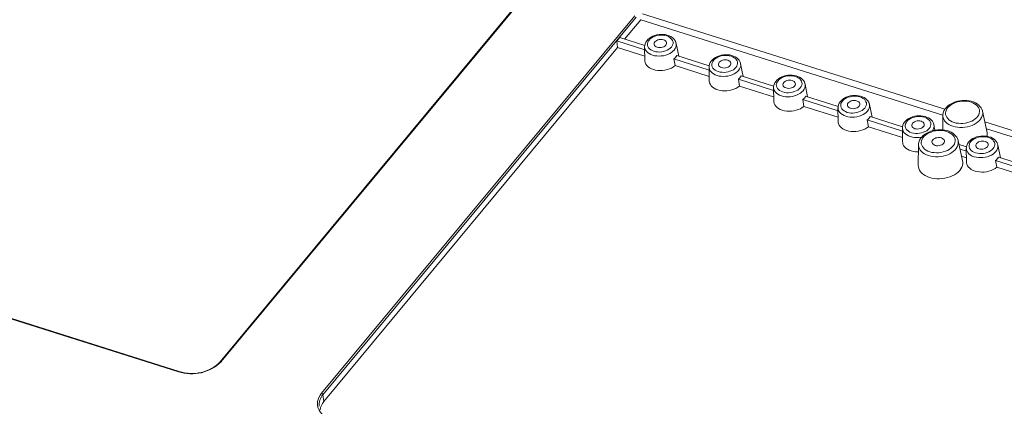
# Model space of a CAD drawing. Units: inches. Extents: x 0 to 131, y 0 to 101.
# Drawn here: x 60 to 73, y 15 to 20 of the extents above; entities that cross this region are included whole.
import ezdxf

# ---------------------------------------------------------------- set-up
doc = ezdxf.new("R2010")
doc.units = ezdxf.units.IN
doc.header["$LTSCALE"] = 6
doc.header["$MEASUREMENT"] = 0

msp = doc.modelspace()

# ---------------------------------------------------------------- linework, layer by layer
at = {"color": 7, "linetype": 'Continuous', "lineweight": 15}
for p, q in [((66.759, 20.896), (62.62, 15.905)), ((66.773, 20.899), (62.633, 15.908)), ((63.958, 15.489), (68.097, 20.48)), ((68.116, 20.46), (63.976, 15.469)), ((67.962, 20.171), (68.175, 20.428)), ((67.859, 20.147), (67.896, 20.192)), ((68.227, 20.087), (67.896, 20.192)), ((63.988, 15.379), (67.869, 20.059)), ((67.859, 20.147), (67.869, 20.059)), ((67.859, 20.147), (68.227, 20.031)), ((67.869, 20.059), (68.228, 19.946)), ((68.226, 20.071), (68.228, 19.889)), ((68.676, 19.945), (68.642, 20.114)), ((68.613, 19.909), (69.078, 19.762)), ((68.627, 19.82), (68.613, 19.909)), ((69.079, 19.818), (68.65, 19.954)), ((68.627, 19.82), (69.079, 19.677)), ((69.077, 19.802), (69.08, 19.62)), ((69.527, 19.676), (69.494, 19.845)), ((69.93, 19.549), (69.501, 19.685)), ((69.464, 19.64), (69.929, 19.493)), ((69.479, 19.551), (69.464, 19.64)), ((69.479, 19.551), (69.93, 19.408)), ((69.929, 19.533), (69.931, 19.352)), ((70.379, 19.408), (70.345, 19.576)), ((70.781, 19.28), (70.352, 19.416)), ((70.315, 19.371), (70.781, 19.224)), ((70.33, 19.282), (70.315, 19.371)), ((70.33, 19.282), (70.782, 19.139)), ((70.78, 19.264), (70.783, 19.083)), ((71.23, 19.139), (71.197, 19.308)), ((71.633, 19.011), (71.204, 19.147)), ((72.166, 19.162), (72.164, 18.971)), ((72.166, 19.162), (72.166, 19.163)), ((72.749, 18.952), (72.69, 19.217)), ((72.69, 19.217), (72.69, 19.215)), ((71.167, 19.102), (71.632, 18.955)), ((71.182, 19.013), (71.167, 19.102)), ((71.182, 19.013), (71.633, 18.87)), ((71.632, 18.995), (71.634, 18.814)), ((72.062, 18.967), (72.048, 19.039)), ((71.844, 18.774), (71.841, 18.502)), ((71.844, 18.774), (71.844, 18.775)), ((72.427, 18.564), (72.368, 18.829)), ((72.368, 18.829), (72.368, 18.827)), ((72.38, 18.776), (72.477, 18.745)), ((72.926, 18.603), (72.893, 18.772)), ((72.477, 18.689), (72.393, 18.715)), ((72.478, 18.603), (72.414, 18.624)), ((72.476, 18.728), (72.476, 18.73)), ((72.476, 18.728), (72.479, 18.547)), ((72.9, 18.611), (73.329, 18.476)), ((72.863, 18.567), (72.878, 18.477)), ((73.328, 18.42), (72.863, 18.567)), ((73.329, 18.335), (72.878, 18.477)), ((62.068, 15.773), (56.509, 17.529)), ((62.075, 15.777), (56.516, 17.533)), ((63.976, 15.469), (63.988, 15.379))]:
    msp.add_line(p, q, dxfattribs=at)
at = {"color": 8, "linetype": 'Continuous', "lineweight": 15}
for p, q in [((72.167, 19.167), (68.175, 20.428)), ((68.199, 20.507), (72.194, 19.245)), ((72.72, 19.079), (76.929, 17.75)), ((76.894, 17.674), (72.741, 18.986))]:
    msp.add_line(p, q, dxfattribs=at)
at = {"color": 7, "linetype": 'Continuous', "lineweight": 15, "flags": 128}
for points in [[(68.642, 20.116), (68.64, 20.123), (68.633, 20.142), (68.622, 20.16), (68.608, 20.177), (68.591, 20.191), (68.572, 20.204), (68.549, 20.215), (68.525, 20.224), (68.499, 20.23), (68.471, 20.233), (68.444, 20.233), (68.416, 20.231), (68.388, 20.227), (68.361, 20.22), (68.336, 20.21), (68.312, 20.198), (68.29, 20.184), (68.27, 20.168), (68.254, 20.149), (68.241, 20.13), (68.232, 20.109), (68.227, 20.088), (68.226, 20.071)], [(68.348, 20.01), (68.372, 20.004), (68.397, 20.001), (68.424, 20), (68.451, 20.002), (68.477, 20.007), (68.502, 20.014), (68.525, 20.024), (68.546, 20.036), (68.565, 20.05), (68.58, 20.065), (68.591, 20.082), (68.598, 20.099), (68.602, 20.117), (68.601, 20.134), (68.596, 20.151), (68.587, 20.167), (68.574, 20.181), (68.558, 20.194), (68.539, 20.205), (68.517, 20.214), (68.492, 20.22), (68.467, 20.223), (68.44, 20.224), (68.414, 20.222), (68.388, 20.217), (68.363, 20.209), (68.339, 20.2), (68.318, 20.188), (68.3, 20.174), (68.285, 20.159), (68.273, 20.142), (68.266, 20.125), (68.263, 20.107), (68.263, 20.09), (68.268, 20.073), (68.277, 20.057), (68.29, 20.042), (68.306, 20.03), (68.326, 20.019), (68.348, 20.01)], [(68.391, 20.063), (68.408, 20.059), (68.426, 20.058), (68.445, 20.059), (68.463, 20.063), (68.479, 20.07), (68.493, 20.079), (68.504, 20.089), (68.511, 20.101), (68.514, 20.113), (68.514, 20.125), (68.509, 20.136), (68.5, 20.147), (68.488, 20.155), (68.473, 20.161), (68.456, 20.165), (68.438, 20.166), (68.42, 20.165), (68.402, 20.16), (68.386, 20.154), (68.372, 20.145), (68.361, 20.135), (68.353, 20.123), (68.35, 20.111), (68.351, 20.099), (68.356, 20.087), (68.364, 20.077), (68.376, 20.069), (68.391, 20.063)], [(69.493, 19.847), (69.492, 19.854), (69.484, 19.874), (69.474, 19.891), (69.46, 19.908), (69.443, 19.922), (69.423, 19.935), (69.401, 19.946), (69.376, 19.955), (69.35, 19.961), (69.323, 19.964), (69.295, 19.965), (69.267, 19.963), (69.239, 19.958), (69.213, 19.951), (69.187, 19.941), (69.163, 19.929), (69.141, 19.915), (69.122, 19.899), (69.105, 19.881), (69.093, 19.861), (69.084, 19.84), (69.079, 19.819), (69.078, 19.803)], [(69.199, 19.741), (69.223, 19.735), (69.249, 19.732), (69.275, 19.731), (69.302, 19.733), (69.328, 19.738), (69.353, 19.746), (69.377, 19.755), (69.398, 19.767), (69.416, 19.781), (69.431, 19.796), (69.442, 19.813), (69.45, 19.83), (69.453, 19.848), (69.452, 19.865), (69.448, 19.882), (69.439, 19.898), (69.426, 19.913), (69.409, 19.925), (69.39, 19.936), (69.368, 19.945), (69.344, 19.951), (69.318, 19.954), (69.292, 19.955), (69.265, 19.953), (69.239, 19.948), (69.214, 19.94), (69.191, 19.931), (69.169, 19.919), (69.151, 19.905), (69.136, 19.89), (69.125, 19.873), (69.117, 19.856), (69.114, 19.838), (69.115, 19.821), (69.12, 19.804), (69.129, 19.788), (69.141, 19.773), (69.158, 19.761), (69.177, 19.75), (69.199, 19.741)], [(68.228, 19.889), (68.229, 19.88), (68.233, 19.86), (68.242, 19.84), (68.255, 19.822), (68.272, 19.806), (68.292, 19.791), (68.316, 19.779), (68.342, 19.769), (68.37, 19.762), (68.4, 19.757), (68.431, 19.755), (68.463, 19.757), (68.494, 19.761), (68.524, 19.768), (68.554, 19.777), (68.581, 19.789), (68.605, 19.804), (68.627, 19.82)], [(69.243, 19.794), (69.26, 19.79), (69.278, 19.789), (69.296, 19.79), (69.314, 19.795), (69.33, 19.801), (69.344, 19.81), (69.355, 19.82), (69.362, 19.832), (69.366, 19.844), (69.365, 19.856), (69.36, 19.868), (69.352, 19.878), (69.339, 19.886), (69.325, 19.892), (69.308, 19.896), (69.289, 19.897), (69.271, 19.896), (69.253, 19.891), (69.237, 19.885), (69.223, 19.876), (69.212, 19.866), (69.205, 19.854), (69.201, 19.842), (69.202, 19.83), (69.207, 19.818), (69.216, 19.808), (69.228, 19.8), (69.243, 19.794)], [(70.344, 19.578), (70.343, 19.586), (70.336, 19.605), (70.325, 19.622), (70.311, 19.639), (70.294, 19.654), (70.274, 19.666), (70.252, 19.677), (70.228, 19.686), (70.202, 19.692), (70.174, 19.695), (70.146, 19.696), (70.119, 19.694), (70.091, 19.689), (70.064, 19.682), (70.038, 19.672), (70.014, 19.66), (69.993, 19.646), (69.973, 19.63), (69.957, 19.612), (69.944, 19.592), (69.935, 19.571), (69.93, 19.55), (69.929, 19.534)], [(70.051, 19.472), (70.075, 19.466), (70.1, 19.463), (70.127, 19.462), (70.153, 19.464), (70.18, 19.469), (70.205, 19.477), (70.228, 19.486), (70.249, 19.498), (70.267, 19.512), (70.282, 19.528), (70.294, 19.544), (70.301, 19.561), (70.305, 19.579), (70.304, 19.596), (70.299, 19.613), (70.29, 19.629), (70.277, 19.644), (70.261, 19.656), (70.241, 19.667), (70.219, 19.676), (70.195, 19.682), (70.17, 19.685), (70.143, 19.686), (70.117, 19.684), (70.09, 19.679), (70.065, 19.672), (70.042, 19.662), (70.021, 19.65), (70.003, 19.636), (69.988, 19.621), (69.976, 19.604), (69.969, 19.587), (69.965, 19.569), (69.966, 19.552), (69.971, 19.535), (69.98, 19.519), (69.993, 19.505), (70.009, 19.492), (70.029, 19.481), (70.051, 19.472)], [(69.08, 19.62), (69.08, 19.611), (69.085, 19.591), (69.094, 19.571), (69.106, 19.553), (69.123, 19.537), (69.144, 19.522), (69.167, 19.51), (69.193, 19.5), (69.222, 19.493), (69.252, 19.488), (69.283, 19.487), (69.314, 19.488), (69.345, 19.492), (69.376, 19.499), (69.405, 19.508), (69.432, 19.52), (69.457, 19.535), (69.479, 19.551)], [(70.094, 19.525), (70.111, 19.521), (70.129, 19.52), (70.148, 19.521), (70.165, 19.526), (70.182, 19.532), (70.196, 19.541), (70.207, 19.551), (70.214, 19.563), (70.217, 19.575), (70.216, 19.587), (70.212, 19.599), (70.203, 19.609), (70.191, 19.617), (70.176, 19.623), (70.159, 19.627), (70.141, 19.628), (70.122, 19.627), (70.105, 19.623), (70.088, 19.616), (70.074, 19.607), (70.063, 19.597), (70.056, 19.585), (70.053, 19.573), (70.054, 19.561), (70.058, 19.55), (70.067, 19.539), (70.079, 19.531), (70.094, 19.525)], [(71.196, 19.309), (71.194, 19.317), (71.187, 19.336), (71.176, 19.353), (71.163, 19.37), (71.146, 19.385), (71.126, 19.398), (71.104, 19.408), (71.079, 19.417), (71.053, 19.423), (71.026, 19.426), (70.998, 19.427), (70.97, 19.425), (70.942, 19.42), (70.915, 19.413), (70.89, 19.403), (70.866, 19.391), (70.844, 19.377), (70.825, 19.361), (70.808, 19.343), (70.795, 19.323), (70.786, 19.302), (70.781, 19.281), (70.781, 19.265)], [(70.902, 19.203), (70.926, 19.197), (70.952, 19.194), (70.978, 19.193), (71.005, 19.195), (71.031, 19.2), (71.056, 19.208), (71.079, 19.217), (71.101, 19.229), (71.119, 19.243), (71.134, 19.259), (71.145, 19.275), (71.153, 19.292), (71.156, 19.31), (71.155, 19.327), (71.15, 19.344), (71.141, 19.36), (71.129, 19.375), (71.112, 19.388), (71.093, 19.398), (71.071, 19.407), (71.047, 19.413), (71.021, 19.416), (70.995, 19.417), (70.968, 19.415), (70.942, 19.41), (70.917, 19.403), (70.893, 19.393), (70.872, 19.381), (70.854, 19.367), (70.839, 19.352), (70.828, 19.335), (70.82, 19.318), (70.817, 19.3), (70.818, 19.283), (70.823, 19.266), (70.831, 19.25), (70.844, 19.236), (70.861, 19.223), (70.88, 19.212), (70.902, 19.203)], [(69.931, 19.352), (69.932, 19.342), (69.936, 19.322), (69.945, 19.302), (69.958, 19.284), (69.975, 19.268), (69.995, 19.253), (70.018, 19.241), (70.045, 19.231), (70.073, 19.224), (70.103, 19.219), (70.134, 19.218), (70.165, 19.219), (70.197, 19.223), (70.227, 19.23), (70.256, 19.239), (70.284, 19.251), (70.308, 19.266), (70.33, 19.282)], [(70.945, 19.256), (70.962, 19.252), (70.981, 19.251), (70.999, 19.252), (71.017, 19.257), (71.033, 19.263), (71.047, 19.272), (71.058, 19.283), (71.065, 19.294), (71.069, 19.306), (71.068, 19.318), (71.063, 19.33), (71.054, 19.34), (71.042, 19.348), (71.027, 19.355), (71.01, 19.358), (70.992, 19.359), (70.974, 19.358), (70.956, 19.354), (70.94, 19.347), (70.926, 19.338), (70.915, 19.328), (70.908, 19.316), (70.904, 19.304), (70.905, 19.292), (70.91, 19.281), (70.918, 19.27), (70.931, 19.262), (70.945, 19.256)], [(72.69, 19.215), (72.689, 19.221), (72.681, 19.243), (72.67, 19.263), (72.656, 19.281), (72.639, 19.299), (72.619, 19.314), (72.596, 19.328), (72.57, 19.34), (72.542, 19.349), (72.513, 19.355), (72.483, 19.359), (72.452, 19.361), (72.42, 19.36), (72.389, 19.356), (72.359, 19.35), (72.329, 19.341), (72.3, 19.33), (72.274, 19.317), (72.249, 19.301), (72.227, 19.284), (72.208, 19.264), (72.192, 19.243), (72.18, 19.221), (72.171, 19.198), (72.167, 19.175), (72.167, 19.164)], [(72.315, 19.069), (72.343, 19.062), (72.372, 19.058), (72.402, 19.056), (72.432, 19.057), (72.463, 19.061), (72.492, 19.067), (72.521, 19.076), (72.548, 19.087), (72.572, 19.101), (72.594, 19.116), (72.613, 19.133), (72.628, 19.151), (72.639, 19.171), (72.647, 19.191), (72.65, 19.211), (72.649, 19.231), (72.644, 19.25), (72.635, 19.269), (72.623, 19.286), (72.606, 19.302), (72.586, 19.316), (72.563, 19.328), (72.538, 19.338), (72.51, 19.345), (72.481, 19.349), (72.451, 19.351), (72.421, 19.35), (72.39, 19.346), (72.36, 19.34), (72.332, 19.331), (72.305, 19.32), (72.28, 19.306), (72.259, 19.291), (72.24, 19.274), (72.225, 19.256), (72.213, 19.236), (72.206, 19.216), (72.203, 19.196), (72.203, 19.176), (72.208, 19.157), (72.217, 19.138), (72.23, 19.121), (72.247, 19.105), (72.267, 19.091), (72.29, 19.079), (72.315, 19.069)], [(72.047, 19.04), (72.046, 19.048), (72.038, 19.067), (72.028, 19.085), (72.014, 19.101), (71.997, 19.116), (71.977, 19.129), (71.955, 19.139), (71.93, 19.148), (71.904, 19.154), (71.877, 19.157), (71.849, 19.158), (71.821, 19.156), (71.794, 19.151), (71.767, 19.144), (71.741, 19.134), (71.717, 19.123), (71.695, 19.108), (71.676, 19.092), (71.66, 19.074), (71.647, 19.054), (71.638, 19.033), (71.633, 19.012), (71.632, 18.996)], [(71.753, 18.934), (71.778, 18.928), (71.803, 18.925), (71.83, 18.924), (71.856, 18.927), (71.882, 18.931), (71.907, 18.939), (71.931, 18.949), (71.952, 18.96), (71.97, 18.974), (71.985, 18.99), (71.997, 19.006), (72.004, 19.023), (72.008, 19.041), (72.007, 19.058), (72.002, 19.075), (71.993, 19.091), (71.98, 19.106), (71.964, 19.119), (71.944, 19.129), (71.922, 19.138), (71.898, 19.144), (71.873, 19.147), (71.846, 19.148), (71.82, 19.146), (71.793, 19.141), (71.768, 19.134), (71.745, 19.124), (71.724, 19.112), (71.705, 19.098), (71.69, 19.083), (71.679, 19.066), (71.672, 19.049), (71.668, 19.031), (71.669, 19.014), (71.674, 18.997), (71.683, 18.981), (71.696, 18.967), (71.712, 18.954), (71.731, 18.943), (71.753, 18.934)], [(70.783, 19.083), (70.783, 19.073), (70.788, 19.053), (70.796, 19.033), (70.809, 19.015), (70.826, 18.999), (70.846, 18.984), (70.87, 18.972), (70.896, 18.962), (70.924, 18.955), (70.954, 18.95), (70.985, 18.949), (71.017, 18.95), (71.048, 18.954), (71.079, 18.961), (71.108, 18.97), (71.135, 18.982), (71.16, 18.997), (71.182, 19.013)], [(71.797, 18.987), (71.814, 18.983), (71.832, 18.982), (71.85, 18.984), (71.868, 18.988), (71.885, 18.994), (71.898, 19.003), (71.909, 19.014), (71.917, 19.025), (71.92, 19.037), (71.919, 19.049), (71.914, 19.061), (71.906, 19.071), (71.894, 19.079), (71.879, 19.086), (71.862, 19.089), (71.844, 19.091), (71.825, 19.089), (71.807, 19.085), (71.791, 19.078), (71.777, 19.069), (71.766, 19.059), (71.759, 19.047), (71.756, 19.035), (71.756, 19.023), (71.761, 19.012), (71.77, 19.002), (71.782, 18.993), (71.797, 18.987)], [(72.368, 18.827), (72.367, 18.833), (72.359, 18.855), (72.349, 18.875), (72.334, 18.893), (72.317, 18.911), (72.297, 18.926), (72.274, 18.94), (72.248, 18.952), (72.221, 18.961), (72.191, 18.967), (72.161, 18.971), (72.13, 18.973), (72.099, 18.972), (72.067, 18.968), (72.037, 18.962), (72.007, 18.953), (71.979, 18.942), (71.952, 18.929), (71.927, 18.913), (71.905, 18.896), (71.886, 18.876), (71.87, 18.855), (71.858, 18.833), (71.85, 18.81), (71.845, 18.787), (71.845, 18.776)], [(71.993, 18.681), (72.021, 18.674), (72.05, 18.67), (72.08, 18.668), (72.11, 18.669), (72.141, 18.673), (72.171, 18.679), (72.199, 18.688), (72.226, 18.699), (72.25, 18.713), (72.272, 18.728), (72.291, 18.745), (72.306, 18.763), (72.318, 18.783), (72.325, 18.803), (72.328, 18.823), (72.328, 18.843), (72.323, 18.862), (72.314, 18.881), (72.301, 18.898), (72.284, 18.914), (72.264, 18.928), (72.241, 18.94), (72.216, 18.95), (72.188, 18.957), (72.159, 18.961), (72.129, 18.963), (72.099, 18.962), (72.068, 18.958), (72.038, 18.952), (72.01, 18.943), (71.983, 18.932), (71.959, 18.918), (71.937, 18.903), (71.918, 18.886), (71.903, 18.868), (71.892, 18.848), (71.884, 18.828), (71.881, 18.808), (71.881, 18.788), (71.886, 18.769), (71.895, 18.75), (71.908, 18.733), (71.925, 18.717), (71.945, 18.703), (71.968, 18.691), (71.993, 18.681)], [(72.064, 18.766), (72.081, 18.762), (72.099, 18.761), (72.117, 18.763), (72.135, 18.767), (72.151, 18.774), (72.165, 18.782), (72.176, 18.793), (72.183, 18.804), (72.187, 18.817), (72.186, 18.829), (72.181, 18.84), (72.172, 18.85), (72.16, 18.859), (72.146, 18.865), (72.129, 18.869), (72.11, 18.87), (72.092, 18.868), (72.074, 18.864), (72.058, 18.857), (72.044, 18.849), (72.033, 18.838), (72.026, 18.827), (72.022, 18.814), (72.023, 18.802), (72.028, 18.791), (72.037, 18.781), (72.049, 18.772), (72.064, 18.766)], [(72.892, 18.772), (72.89, 18.781), (72.883, 18.8), (72.872, 18.818), (72.859, 18.834), (72.842, 18.849), (72.822, 18.862), (72.8, 18.873), (72.775, 18.881), (72.749, 18.887), (72.722, 18.89), (72.694, 18.891), (72.666, 18.889), (72.638, 18.884), (72.612, 18.877), (72.586, 18.868), (72.562, 18.856), (72.54, 18.842), (72.521, 18.825), (72.504, 18.807), (72.491, 18.787), (72.482, 18.766), (72.477, 18.745), (72.477, 18.731)], [(72.598, 18.668), (72.622, 18.662), (72.648, 18.658), (72.674, 18.658), (72.701, 18.66), (72.727, 18.665), (72.752, 18.672), (72.775, 18.682), (72.797, 18.694), (72.815, 18.708), (72.83, 18.723), (72.841, 18.739), (72.849, 18.757), (72.852, 18.774), (72.851, 18.792), (72.846, 18.808), (72.837, 18.824), (72.825, 18.839), (72.808, 18.852), (72.789, 18.863), (72.767, 18.871), (72.743, 18.877), (72.717, 18.881), (72.691, 18.881), (72.664, 18.879), (72.638, 18.874), (72.613, 18.867), (72.589, 18.857), (72.568, 18.845), (72.55, 18.831), (72.535, 18.816), (72.524, 18.799), (72.516, 18.782), (72.513, 18.765), (72.514, 18.747), (72.519, 18.73), (72.528, 18.714), (72.54, 18.7), (72.557, 18.687), (72.576, 18.676), (72.598, 18.668)], [(71.634, 18.814), (71.635, 18.804), (71.639, 18.784), (71.648, 18.765), (71.661, 18.746), (71.678, 18.73), (71.698, 18.715), (71.721, 18.703), (71.747, 18.693), (71.776, 18.686), (71.806, 18.681), (71.837, 18.68), (71.843, 18.68)], [(72.642, 18.72), (72.658, 18.716), (72.677, 18.715), (72.695, 18.717), (72.713, 18.721), (72.729, 18.728), (72.743, 18.736), (72.754, 18.747), (72.761, 18.758), (72.765, 18.771), (72.764, 18.783), (72.759, 18.794), (72.75, 18.804), (72.738, 18.813), (72.723, 18.819), (72.706, 18.823), (72.688, 18.824), (72.67, 18.822), (72.652, 18.818), (72.636, 18.811), (72.622, 18.802), (72.611, 18.792), (72.604, 18.78), (72.6, 18.768), (72.601, 18.756), (72.606, 18.745), (72.615, 18.735), (72.627, 18.726), (72.642, 18.72)], [(71.841, 18.502), (71.843, 18.482), (71.848, 18.46), (71.858, 18.438), (71.871, 18.418), (71.889, 18.399), (71.909, 18.382), (71.933, 18.366), (71.96, 18.353), (71.989, 18.342), (72.021, 18.334), (72.054, 18.328), (72.088, 18.325), (72.123, 18.325), (72.158, 18.327), (72.192, 18.333), (72.226, 18.34), (72.259, 18.351), (72.29, 18.363), (72.319, 18.378), (72.345, 18.395), (72.368, 18.414), (72.388, 18.434), (72.404, 18.455), (72.416, 18.477), (72.425, 18.5), (72.429, 18.523), (72.43, 18.546), (72.427, 18.564)], [(72.479, 18.547), (72.479, 18.537), (72.484, 18.517), (72.492, 18.498), (72.505, 18.48), (72.522, 18.463), (72.542, 18.449), (72.566, 18.436), (72.592, 18.426), (72.62, 18.419), (72.65, 18.415), (72.681, 18.413), (72.713, 18.414), (72.744, 18.418), (72.775, 18.425), (72.804, 18.435), (72.831, 18.447), (72.856, 18.461), (72.878, 18.477)], [(64.111, 15.128), (64.075, 15.141), (64.041, 15.157), (64.01, 15.175), (63.983, 15.195), (63.959, 15.218), (63.939, 15.242), (63.924, 15.267), (63.912, 15.294), (63.905, 15.322), (63.903, 15.35), (63.905, 15.379), (63.912, 15.407), (63.923, 15.435), (63.938, 15.463), (63.958, 15.489)]]:
    msp.add_lwpolyline(points, dxfattribs=at)
at = {"color": 8, "linetype": 'Continuous', "lineweight": 15, "flags": 128}
for points in [[(68.642, 20.115), (68.644, 20.104), (68.643, 20.084), (68.638, 20.065), (68.629, 20.045), (68.616, 20.027), (68.6, 20.01), (68.58, 19.994), (68.557, 19.98), (68.531, 19.968), (68.504, 19.959), (68.475, 19.952), (68.446, 19.948), (68.416, 19.947), (68.386, 19.948), (68.358, 19.952), (68.331, 19.959), (68.306, 19.969), (68.284, 19.98), (68.265, 19.994), (68.25, 20.01), (68.238, 20.027), (68.23, 20.046), (68.226, 20.065), (68.226, 20.071)], [(69.494, 19.846), (69.495, 19.835), (69.495, 19.815), (69.49, 19.796), (69.481, 19.777), (69.468, 19.758), (69.451, 19.741), (69.431, 19.725), (69.408, 19.711), (69.383, 19.699), (69.356, 19.69), (69.327, 19.683), (69.297, 19.679), (69.267, 19.678), (69.238, 19.679), (69.209, 19.683), (69.183, 19.69), (69.158, 19.7), (69.136, 19.711), (69.117, 19.725), (69.101, 19.741), (69.089, 19.758), (69.081, 19.777), (69.078, 19.796), (69.077, 19.802)], [(70.345, 19.578), (70.347, 19.566), (70.346, 19.546), (70.341, 19.527), (70.332, 19.508), (70.319, 19.489), (70.303, 19.472), (70.283, 19.456), (70.26, 19.442), (70.234, 19.431), (70.207, 19.421), (70.178, 19.414), (70.149, 19.41), (70.119, 19.409), (70.089, 19.41), (70.061, 19.414), (70.034, 19.421), (70.009, 19.431), (69.987, 19.442), (69.968, 19.456), (69.952, 19.472), (69.941, 19.489), (69.933, 19.508), (69.929, 19.527), (69.929, 19.533)], [(71.196, 19.309), (71.198, 19.297), (71.197, 19.277), (71.193, 19.258), (71.184, 19.239), (71.171, 19.22), (71.154, 19.203), (71.134, 19.187), (71.111, 19.173), (71.086, 19.162), (71.058, 19.152), (71.03, 19.145), (71, 19.141), (70.97, 19.14), (70.941, 19.141), (70.912, 19.145), (70.885, 19.152), (70.861, 19.162), (70.839, 19.174), (70.819, 19.187), (70.804, 19.203), (70.792, 19.22), (70.784, 19.239), (70.781, 19.258), (70.78, 19.264)], [(72.69, 19.215), (72.692, 19.2), (72.692, 19.178), (72.687, 19.157), (72.678, 19.135), (72.665, 19.114), (72.649, 19.095), (72.629, 19.076), (72.606, 19.059), (72.58, 19.044), (72.552, 19.031), (72.522, 19.02), (72.49, 19.012), (72.458, 19.006), (72.425, 19.004), (72.392, 19.003), (72.359, 19.006), (72.328, 19.011), (72.298, 19.019), (72.271, 19.029), (72.246, 19.042), (72.224, 19.056), (72.205, 19.073), (72.189, 19.091), (72.178, 19.111), (72.17, 19.131), (72.166, 19.153), (72.166, 19.162)], [(71.89, 18.878), (71.881, 18.876), (71.851, 18.872), (71.822, 18.871), (71.792, 18.872), (71.764, 18.876), (71.737, 18.883), (71.712, 18.893), (71.69, 18.905), (71.671, 18.918), (71.655, 18.934), (71.643, 18.951), (71.636, 18.97), (71.632, 18.989), (71.632, 18.996)], [(72.368, 18.827), (72.37, 18.812), (72.37, 18.79), (72.365, 18.769), (72.356, 18.747), (72.343, 18.726), (72.327, 18.707), (72.307, 18.688), (72.284, 18.671), (72.258, 18.656), (72.23, 18.643), (72.2, 18.632), (72.168, 18.624), (72.136, 18.618), (72.103, 18.615), (72.07, 18.615), (72.037, 18.618), (72.006, 18.623), (71.977, 18.631), (71.949, 18.641), (71.924, 18.654), (71.902, 18.668), (71.883, 18.685), (71.867, 18.703), (71.856, 18.723), (71.848, 18.743), (71.844, 18.765), (71.844, 18.774)], [(72.893, 18.772), (72.894, 18.761), (72.893, 18.742), (72.889, 18.722), (72.88, 18.703), (72.867, 18.685), (72.85, 18.667), (72.83, 18.652), (72.807, 18.638), (72.782, 18.626), (72.754, 18.617), (72.726, 18.61), (72.696, 18.605), (72.666, 18.604), (72.637, 18.606), (72.608, 18.61), (72.581, 18.617)], [(62.068, 15.773), (62.07, 15.775), (62.072, 15.776), (62.074, 15.777), (62.075, 15.777), (62.075, 15.777)]]:
    msp.add_lwpolyline(points, dxfattribs=at)
at = {"color": 7, "linetype": 'Continuous', "lineweight": 15}
for centre, radius, start, end in [((68.513, 20.03), 0.157, 309.651, 331.0012), ((69.364, 19.761), 0.157, 309.651, 331.0012), ((70.215, 19.492), 0.157, 309.6506, 331.0017), ((71.067, 19.223), 0.157, 309.6501, 331.0021), ((72.623, 18.924), 0.129, 343.5246, 12.3913), ((72.763, 18.687), 0.157, 309.6503, 331.0019), ((62.24, 16.306), 0.56, 252.1221, 314.6747), ((62.242, 16.287), 0.537, 251.9021, 314.659), ((63.95, 15.463), 0.0271, 12.7615, 73.0502), ((64.149, 15.239), 0.214, 138.8538, 171.5119)]:
    msp.add_arc(centre, radius, start, end, dxfattribs=at)
at = {"color": 8, "linetype": 'Continuous', "lineweight": 15}
for centre, radius, start, end in [((71.947, 19.022), 0.103, 321.6728, 10.178), ((72.604, 18.743), 0.129, 186.7416, 259.8341), ((62.628, 15.897), 0.0122, 64.9966, 133.9276), ((64.125, 15.335), 0.201, 137.9245, 185.2138)]:
    msp.add_arc(centre, radius, start, end, dxfattribs=at)

doc.saveas('drawing.dxf')
